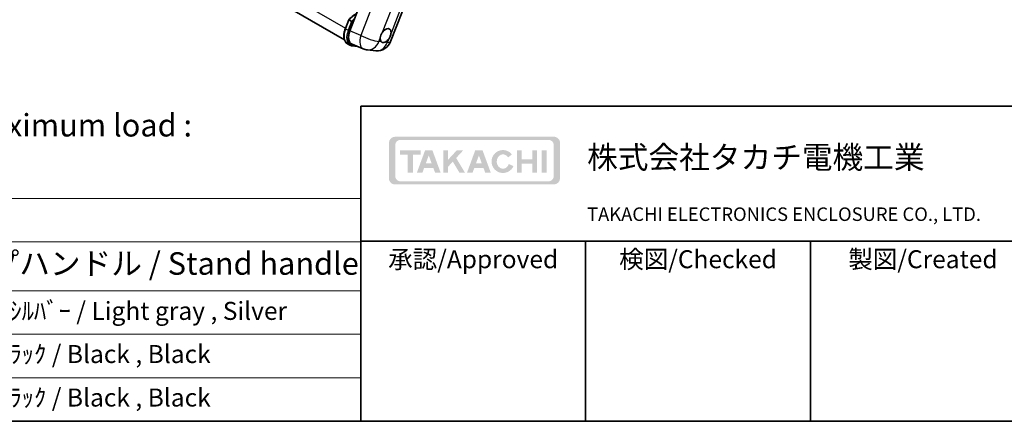
# Model space of a CAD drawing. Units: millimetres. Extents: x 1 to 9846, y 0 to 1687.
# Drawn here: x 1034 to 1691, y 1 to 268 of the extents above; entities that cross this region are included whole.
import ezdxf
from ezdxf.enums import TextEntityAlignment as Align

# ---------------------------------------------------------------- set-up
doc = ezdxf.new("R2010")
doc.units = ezdxf.units.MM
for name, color, linetype, lineweight in [('Border (ISO)', 7, 'Continuous', 35), ('Hatch (ISO)', 1, 'Continuous', 18), ('Symbol (ISO)', 7, 'Continuous', 18), ('Title (ISO)', 7, 'Continuous', 35), ('Visible (ISO)', 7, 'Continuous', 35), ('Visible Narrow (ISO)', 7, 'Continuous', 25)]:
    doc.layers.add(name, color=color, linetype=linetype, lineweight=lineweight)
doc.styles.add('Note Text (TK)', font='MS PGothic.ttf')
doc.styles.add('Note Text (TK2)', font='MS PGothic.ttf')
doc.styles.add('文字スタイル67', font='arial.ttf')

# ---------------------------------------------------------------- blocks, each defined once
blk = doc.blocks.new('図面枠 tk図枠')
at = {"layer": 'Border (ISO)'}
blk.add_line((14.50000000000001, 8.000000000000007), (405.4999999999999, 8.000000000000007), dxfattribs=at)
blk = doc.blocks.new('表題欄 tk表題欄')
at = {"layer": 'Hatch (ISO)'}
h = blk.add_hatch(color=256, dxfattribs=at)
edge = h.paths.add_edge_path(flags=0)
edge.add_arc((95.57537688673352, 236.2990653650367), 0.5958259999999996, 269.9999999999897, 360)
edge.add_line((96.17120288673351, 236.2990653650368), (96.17120288673348, 239.7107813650365))
edge.add_arc((95.5753768867335, 239.7107813650366), 0.5958259999999996, 0, 90.0000000000068)
edge.add_line((95.57537688673342, 240.3066073650366), (79.13710888673356, 240.3066073650366))
edge.add_arc((79.13710888673353, 239.7107813650366), 0.5958259999999996, 89.99999999999744, 180)
edge.add_line((78.54128288673353, 239.7107813650365), (78.54128288673331, 236.2990653650368))
edge.add_arc((79.13710888673332, 236.2990653650365), 0.5958259999999996, 180, 270.0000000000231)
edge.add_line((79.13710888673356, 235.7032393650365), (95.57537688673342, 235.7032393650367))
edge = h.paths.add_edge_path()
edge.add_line((77.83935088673357, 239.9556413650366), (77.83935088673357, 236.0542053650368))
edge.add_arc((78.54128288673346, 236.0542053650367), 0.7019319999998935, 180, 270.0000000000087)
edge.add_line((78.54128288673357, 235.3522733650368), (96.17120288673352, 235.3522733650368))
edge.add_arc((96.17120288673351, 236.0542053650367), 0.7019319999998921, 270, 360)
edge.add_line((96.8731348867334, 236.0542053650368), (96.87313488673352, 239.9556413650366))
edge.add_arc((96.1712028867336, 239.9556413650367), 0.7019319999998921, 0, 90.00000000000873)
edge.add_line((96.17120288673348, 240.6575733650367), (78.54128288673357, 240.6575733650366))
edge.add_arc((78.54128288673357, 239.9556413650366), 0.7019319999999984, 90, 180)
for points in [[(79.07181288673355, 239.1476033650369), (79.07181288673355, 238.6578833650367), (79.92066088673353, 238.6578833650367), (79.92066088673353, 236.6581933650368), (80.50832488673353, 236.6581933650368), (80.50832488673353, 238.6578833650367), (81.35717288673355, 238.6578833650367), (81.35717288673355, 239.1476033650369)], [(85.68407849525303, 236.6581933650368), (84.9434673993943, 237.8918698287545), (84.41792288673358, 237.3246628822781), (84.41792288673358, 236.6581933650368), (83.89555488673355, 236.6581933650368), (83.89555488673355, 239.1476033650369), (84.41792288673358, 239.1476033650369), (84.41792288673358, 238.0993979968839), (85.38913556809511, 239.1476033650369), (86.10696490847272, 239.1476033650369), (85.31925422435492, 238.2974470774499), (86.30334488673353, 236.6581933650368)], [(92.09142939614459, 239.1476033650369), (92.09142939614459, 236.6581933650368), (92.60971639614465, 236.6581933650368), (92.60971639614465, 237.6580383650368), (93.76872039614462, 237.6580383650368), (93.76872039614462, 236.6581933650368), (94.28700739614459, 236.6581933650368), (94.28700739614459, 239.1476033650369), (93.76872039614462, 239.1476033650369), (93.76872039614462, 238.1477583650367), (92.60971639614465, 238.1477583650367), (92.60971639614465, 239.1476033650369)], [(94.84202339614467, 239.1476033650369), (94.84202339614467, 236.6581933650368), (95.36439139614473, 236.6581933650368), (95.36439139614473, 239.1476033650369)]]:
    blk.add_hatch(color=256, dxfattribs=at).paths.add_polyline_path(points)
h = blk.add_hatch(color=256, dxfattribs=at)
h.paths.add_polyline_path([(82.59020695886475, 237.7110913650368), (81.95242681460243, 237.7110913650368), (82.27131688673356, 238.5794973650367)], flags=0)
h.paths.add_polyline_path([(82.77903014574996, 237.1968853650368), (81.76360362771717, 237.1968853650368), (81.56578886050404, 236.6581933650368), (80.94907288673355, 236.6581933650368), (81.86321688673357, 239.1476033650369), (82.67941688673353, 239.1476033650369), (83.59356088673351, 236.6581933650368), (82.97684491296302, 236.6581933650368)])
h = blk.add_hatch(color=256, dxfattribs=at)
h.paths.add_polyline_path([(87.52707281460246, 237.7110913650368), (88.16485295886469, 237.7110913650368), (87.84596288673359, 238.5794973650367)], flags=0)
h.paths.add_polyline_path([(87.14043486050403, 236.6581933650368), (87.3382496277172, 237.1968853650368), (88.35367614574989, 237.1968853650368), (88.551490912963, 236.6581933650368), (89.16820688673343, 236.6581933650368), (88.25406288673352, 239.1476033650369), (87.43786288673356, 239.1476033650369), (86.52371888673358, 236.6581933650368)])
h = blk.add_hatch(color=256, dxfattribs=at)
edge = h.paths.add_edge_path()
edge.add_arc((90.52309888673334, 237.9028983650369), 1.273272000000011, 38.55054079078439, 336.5820184016556)
edge.add_line((91.69149139614446, 237.3968543650369), (91.17255542714857, 237.6216113977801))
edge.add_ellipse((90.52309888673352, 237.9028983650369), major_axis=(0, -0.7998759999999119), ratio=0.8673469387756529, start_angle=128.5505407907963, end_angle=426.582018401653, ccw=False)
edge.add_line((91.09381514418376, 238.3576891122095), (91.51887237036831, 238.6964075050431))
at = {"layer": 'Title (ISO)'}
for p, q in [((74.70882392282105, 244.052739026017), (255.7088239228211, 244.052739026017)), ((74.70882392282105, 209.052739026017), (74.70882392282105, 244.052739026017)), ((74.70882392282105, 229.052739026017), (230.7088239228211, 229.052739026017)), ((99.70882392282108, 229.052739026017), (99.70882392282108, 209.052739026017)), ((124.708823922821, 229.052739026017), (124.708823922821, 209.052739026017)), ((255.7088239228211, 209.052739026017), (74.70882392282105, 209.052739026017))]:
    blk.add_line(p, q, dxfattribs=at)
at = {"layer": 'Title (ISO)', "color": 7, "attachment_point": 4, "line_spacing_factor": 1.5, "style": 'Note Text (TK)'}
for s, insert, char_height in [('株式会社タカチ電機工業', (99.87313488673345, 238.052739026017), 2.5), ('\\fArial|b0|i0;\\H1.4986;TAKACHI ELECTRONICS ENCLOSURE CO., LTD.', (99.87313488673342, 232.052739026017), 1.49859994649887)]:
    blk.add_mtext(s, dxfattribs=dict(at, insert=insert, char_height=char_height))
at = {"layer": 'Title (ISO)', "color": 1, "char_height": 2.000000029802322, "attachment_point": 5, "line_spacing_factor": 1.5, "style": 'Note Text (TK)'}
for s, insert in [('\\fＭＳ Ｐゴシック|b0|i0;\\H2.0000;承認/Approved', (87.20882392282108, 227.052739026017)), ('\\fＭＳ Ｐゴシック|b0|i0;\\H2.0000;検図/Checked', (112.208823922821, 227.052739026017)), ('\\fＭＳ Ｐゴシック|b0|i0;\\H2.0000;製図/Created', (137.2088239228211, 227.052739026017))]:
    blk.add_mtext(s, dxfattribs=dict(at, insert=insert))
at = {"layer": 'Title (ISO)', "color": 7}
for tag, p, height, style in [('<品名>_001', (157.5667784682756, 235.6393867532898), 2.5, 'Note Text (TK)'), ('<Title>_001', (157.4932713957346, 230.5520568828656), 2.000000029802322, '文字スタイル67'), ('<ページ_No.>_001', (237.9488807410029, 213.302739026017), 2.5, 'Note Text (TK)'), ('<総ページ数>_001', (246.7997330137301, 213.302739026017), 2.5, 'Note Text (TK)'), ('作成日_001', (175.6250171046392, 211.2814322078352), 2.5, 'Note Text (TK)')]:
    blk.add_attdef(tag, p, '', height=height, dxfattribs=dict(at, style=style))
at = {"layer": 'Title (ISO)', "color": 7, "style": 'Note Text (TK)'}
blk.add_attdef('<尺度>', text='', height=2.5, dxfattribs=at).set_placement((243.2088239228211, 223.5527390260171), align=Align.MIDDLE_CENTER)
blk = doc.blocks.new('テーブル1')
at = {"layer": 'Symbol (ISO)'}
for p, q in [((14.50000000000001, 32.76011696934701), (224.5, 32.76011696934701)), ((224.5, 32.76011696934701), (224.5, 27.93918116241694)), ((14.50000000000001, 27.93918116241694), (224.5, 27.93918116241694)), ((224.5, 27.93918116241694), (224.5, 22.49824535548687)), ((14.50000000000001, 22.49824535548687), (224.5, 22.49824535548687)), ((224.5, 22.49824535548687), (224.5, 8.000000000000004)), ((14.50000000000001, 17.66549690365792), (224.5, 17.66549690365792)), ((14.50000000000001, 12.83274845182896), (224.5, 12.83274845182896)), ((14.50000000000001, 8.000000000000004), (224.5, 8.000000000000004))]:
    blk.add_line(p, q, dxfattribs=at)
at = {"layer": 'Symbol (ISO)', "color": 7, "attachment_point": 7}
for s, insert, char_height, style in [('ステップハンドル / Stand handle', (172.8968435187319, 23.49356702864171), 2.5, 'Note Text (TK)'), ('  ﾗｲﾄｸﾞﾚｰ , ｼﾙﾊﾞｰ / Light gray , Silver', (172.7, 18.63742673397064), 2.000000029802322, 'Note Text (TK2)'), ('  ﾌﾞﾗｯｸ , ﾌﾞﾗｯｸ / Black , Black', (172.7, 13.84561395123601), 2.000000029802322, 'Note Text (TK2)'), ('  ﾌﾞﾗｯｸ , ﾌﾞﾗｯｸ / Black , Black', (172.7, 9.012865499407054), 2.000000029802322, 'Note Text (TK2)')]:
    blk.add_mtext(s, dxfattribs=dict(at, insert=insert, char_height=char_height, style=style))

msp = doc.modelspace()

# ---------------------------------------------------------------- linework, layer by layer
at = {"layer": 'Visible (ISO)'}
for p, q in [((1281.302112651006, 253.6915069742569), (1354.771610289611, 443.0481364903998)), ((1074.886319043965, 356.2282200367731), (1250.479691318193, 254.8493392863623)), ((1254.106857240891, 260.9305327992883), (1262.595700539001, 282.8092553587863)), ((1251.071657590307, 262.4384162410611), (1253.309704240503, 268.2066463774035)), ((1253.531239227364, 268.0986857813027), (1255.228295502211, 267.1188898841897)), ((1252.477227902975, 252.3104203553673), (1254.174284177823, 251.3306244582543)), ((1255.534550415611, 251.9483844638132), (1262.958184362722, 248.8226457595889)), ((1255.914662239117, 250.7915223710224), (1258.919506978404, 250.5231404639314)), ((1265.829491960184, 248.1084101947971), (1271.498131479418, 247.6021077343429))]:
    msp.add_line(p, q, dxfattribs=at)
for centre, radius, start, end in [((1272.352169153895, 257.1640437125103), 9.600000000000007, 264.89609063898, 338.7939768870028), ((1266.68352963466, 257.6703461729646), 9.600000000000023, 247.1663583114061, 264.89609063898)]:
    msp.add_arc(centre, radius, start, end, dxfattribs=at)
for centre, major_axis, ratio, start_param, end_param in [((1260.033969171993, 260.4701593981745), (-4.874726180626677, -8.334096509566116), 0.5751368562407555, 4.984521276045644, 6.358660843229174), ((1277.942469769852, 257.7155751598599), (2.549999999999467, 4.41672955930096), 0.5773502691897107, 5.407609479537198, 7.682359910420149), ((1277.942469769852, 257.7155751598599), (-2.549999999999465, -4.416729559300956), 0.5773502691897107, 5.407609479537172, 6.111563583625255), ((1277.942469769852, 257.71557515986), (-2.549999999999539, -4.416729559301088), 0.5773502691897109, 0.6952204991525335, 1.39917460324054)]:
    msp.add_ellipse(centre, major_axis=major_axis, ratio=ratio, start_param=start_param, end_param=end_param, dxfattribs=at)
for points, knots in [([(1253.310112300817, 268.2072894397106), (1254.346139275273, 269.2950610540016), (1255.433974940935, 270.2726714882226), (1257.221199184547, 271.6242488463172), (1257.905140778903, 272.0845513913352), (1258.591847951564, 272.4899248147564)], [0.6587174863418145, 0.6587174863418145, 0.6587174863418145, 0.6587174863418145, 0.8934931319922469, 0.8934931319922469, 1.035970389569157, 1.035970389569157, 1.035970389569157, 1.035970389569157]), ([(1253.531239227364, 268.0986857813027), (1253.478756038491, 268.128986964526), (1253.433704389651, 268.1538997922627), (1253.361659858544, 268.191167905992), (1253.336042745878, 268.2027218902344), (1253.31461098754, 268.2088105727473), (1253.310524465484, 268.2087654234683), (1253.309703036638, 268.2066468711423)], [-0.0807455700625251, -0.0807455700625251, -0.0807455700625251, -0.0807455700625251, -0.062153826393863, -0.062153826393863, -0.0430502261041493, -0.0430502261041493, -0.0329013275594837, -0.0329013275594837, -0.0329013275594837, -0.0329013275594837]), ([(1255.947341113794, 266.6539003016677), (1255.946720522738, 266.6543678215971), (1255.946097088459, 266.6548369573984), (1255.924027071661, 266.6714262439587), (1255.899298732721, 266.6894021534992), (1255.844229120914, 266.7283723206207), (1255.814018356552, 266.749279101976), (1255.724060985808, 266.8103360476968), (1255.660131457542, 266.8524679177411), (1255.529573232758, 266.936286473159), (1255.464443138446, 266.9771254132935), (1255.339388197268, 267.053652732945), (1255.280778691083, 267.0885887009664), (1255.228295502211, 267.1188898841897)], [-0.0809227638812014, -0.0809227638812014, -0.0809227638812014, -0.0809227638812014, -0.0805886356620214, -0.0805886356620214, -0.0691479127286701, -0.0691479127286701, -0.0577655588553666, -0.0577655588553666, -0.0376220805434107, -0.0376220805434107, -0.0185556093749202, -0.0185556093749202, 0, 0, 0, 0]), ([(1252.477227902975, 252.3104203553673), (1251.953629127377, 252.6127202494063), (1251.5008576645, 253.0349384298181), (1250.779467874603, 254.0612234202236), (1250.509493927153, 254.6640847760949), (1250.152391768647, 255.9968081751278), (1250.064738734871, 256.7272389323104), (1250.064738734871, 258.2714853747059), (1250.15250420348, 259.0854479832414), (1250.492855220747, 260.7486587749643), (1250.745507353496, 261.5978128404213), (1251.071657590307, 262.4384162410611)], [4.974188368183769, 4.974188368183769, 4.974188368183769, 4.974188368183769, 5.235987755982932, 5.235987755982932, 5.497787143782096, 5.497787143782096, 5.759586531581259, 5.759586531581259, 6.021385919380422, 6.021385919380422, 6.283185307179585, 6.283185307179585, 6.283185307179585, 6.283185307179585]), ([(1274.350878262392, 256.016971846933), (1274.358076490053, 256.1130491172538), (1274.367690362491, 256.2106979765172), (1274.4477820048, 256.8642408556057), (1274.600236445371, 257.4555870371752), (1275.0221142886, 258.5429140099875), (1275.321431522255, 259.1159416745979), (1275.735903975237, 259.7370636996383), (1275.800079843177, 259.8295968476007), (1275.865421758078, 259.920480933241)], [4.535339595711054, 4.535339595711054, 4.535339595711054, 4.535339595711054, 4.561894962863051, 4.561894962863051, 4.711051304752969, 4.711051304752969, 4.860207646642889, 4.860207646642889, 4.88676301379489, 4.88676301379489, 4.88676301379489, 4.88676301379489]), ([(1281.534061277312, 259.4141784727869), (1281.526863049651, 259.3181012024661), (1281.516752428037, 259.2207391414732), (1281.431425155988, 258.5702190546251), (1281.268313132697, 257.9850260313072), (1280.846435289468, 256.8976990584948), (1280.557775638532, 256.3185182356327), (1280.148538815291, 255.6943734183521), (1280.084859696527, 255.6015534721192), (1280.019517781626, 255.5106693864787)], [4.535339595711056, 4.535339595711056, 4.535339595711056, 4.535339595711056, 4.561894962863068, 4.561894962863068, 4.711051304752988, 4.711051304752988, 4.860207646642908, 4.860207646642908, 4.88676301379492, 4.88676301379492, 4.88676301379492, 4.88676301379492]), ([(1254.174284177823, 251.3306244582543), (1254.279003932942, 251.2701644794465), (1254.386467054163, 251.21445725958), (1254.606311291561, 251.112812987501), (1254.718691336761, 251.0668760690774), (1254.947774282057, 250.9849313150093), (1255.06447622279, 250.9489232006066), (1255.301614633753, 250.8868904532163), (1255.422050420895, 250.8608652456997), (1255.666100206731, 250.81876152569), (1255.7897138623, 250.8026823099102), (1255.914662239117, 250.7915223710224)], [1.308996938995817, 1.308996938995817, 1.308996938995817, 1.308996938995817, 1.361356816555632, 1.361356816555632, 1.413716694115448, 1.413716694115448, 1.466076571675264, 1.466076571675264, 1.51843644923508, 1.51843644923508, 1.570796326794896, 1.570796326794896, 1.570796326794896, 1.570796326794896]), ([(1277.61770763607, 253.3808610071946), (1277.538101393076, 253.3432121187291), (1277.458341936523, 253.3088377152384), (1276.932403021924, 253.103714188292), (1276.496509426539, 253.0403964447678), (1275.765795567478, 253.1056611742457), (1275.419197669682, 253.2388682389971), (1275.088526443638, 253.5205010977482), (1275.040478320781, 253.5662908138021), (1274.994441351267, 253.6151617013764)], [4.535339595711032, 4.535339595711032, 4.535339595711032, 4.535339595711032, 4.561894962863028, 4.561894962863028, 4.711051304752946, 4.711051304752946, 4.860207646642865, 4.860207646642865, 4.88676301379486, 4.88676301379486, 4.88676301379486, 4.88676301379486])]:
    msp.add_open_spline(points, degree=3, knots=knots, dxfattribs=at)
at = {"layer": 'Visible Narrow (ISO)'}
for p, q in [((1335.16653472131, 447.9256931004912), (1261.418757567638, 257.8518398012808)), ((1275.865421758078, 259.920480933241), (1346.882517873644, 442.9564127238162)), ((1352.551157392879, 442.450110263362), (1281.534061277312, 259.4141784727869)), ((1074.107574588347, 364.8939120153574), (1251.162073404036, 262.6714494629139)), ((1251.263605597459, 262.2541996348426), (1253.531239227364, 268.0986857813027)), ((1255.228295502211, 267.1188898841897), (1252.960661872307, 261.2744037377296)), ((1253.752349402436, 260.996637823529), (1255.947341113794, 266.6539003016677)), ((1251.263605597459, 262.2541996348426), (1252.960661872307, 261.2744037377297)), ((1261.418757567638, 257.8518398012809), (1254.106857240891, 260.9305327992883)), ((1257.727796514605, 251.0249129849717), (1256.392303662483, 251.1441943953797)), ((1273.471754734051, 253.7511625845127), (1274.350878262392, 256.016971846933)), ((1274.994441351267, 253.6151617013764), (1273.471754734051, 253.7511625845126)), ((1279.140394253285, 253.2448601240584), (1277.61770763607, 253.3808610071946)), ((1280.019517781626, 255.5106693864787), (1279.140394253285, 253.2448601240584))]:
    msp.add_line(p, q, dxfattribs=at)
for centre, major_axis, ratio, start_param, end_param in [((1259.054233430798, 255.8788871561933), (10.21199999999791, 17.68770284689471), 0.577350269189712, 0.8248638161405006, 1.17781992636006), ((1260.751289705646, 254.8990912590801), (-10.21199999999705, -17.68770284689566), 0.577350269189712, 4.17083894444053, 4.319412579949773), ((1261.175553774356, 254.6541422848049), (9.911999999995656, 17.16808760462), 0.577350269189712, 1.119986612222436, 1.167608929547231), ((1257.877227902974, 261.6634947162399), (-5.399999999998859, -9.353074360872624), 0.5773502691897118, 4.974188368183753, 6.283185307179565), ((1251.631029058876, 262.2213826949202), (-0.5593714685694406, 0.2170335461408388), 0.2113248654051158, 0, 0.9388820144196881), ((1259.574284177822, 260.6836988191269), (-5.399999999998876, -9.353074360872611), 0.5773502691897122, 4.974188368183773, 6.28318530717958), ((1259.998548246534, 260.4387498448486), (-5.099999999998934, -8.833459118601901), 0.5773502691897119, 4.974188368183778, 6.544984694978683), ((1253.328085333724, 261.2415867978072), (0.5593714685694477, -0.2170335461408275), 0.2113248654051163, 4.080474668008081, 5.651270994801997), ((1266.68352963466, 257.6703461729646), (-3.725345271937959, -8.84770041337574), 0.5228518189636587, 4.909045739996058, 6.283185307179579), ((1266.68352963466, 257.6703461729648), (-8.949943497110946, 3.472536738253669), 0.2113248654051238, 1.02614847702149, 2.509678341217567), ((1255.968039593771, 251.389143369658), (-0.0533773546547968, -0.5976209986354709), 0.7886751345947717, 0, 1.219916915922605), ((1266.68352963466, 257.6703461729645), (-0.8540376744764504, -9.561935978167465), 0.78867513459477, 2.7e-15, 1.219916915922797), ((1272.352169153895, 257.1640437125104), (-0.8540376744764383, -9.561935978167586), 0.7886751345947701, 0, 1.219916915922786), ((1272.352169153895, 257.1640437125103), (8.949943497111027, -3.472536738253418), 0.2113248654051161, 5.651270994804377, 6.283185307179522)]:
    msp.add_ellipse(centre, major_axis=major_axis, ratio=ratio, start_param=start_param, end_param=end_param, dxfattribs=at)

# ---------------------------------------------------------------- block references
at = {"xscale": 6, "yscale": 6, "zscale": 6}
for name, p in [('図面枠 tk図枠', (-85.67252302113839, -47.31677795092938)), ('表題欄 tk表題欄', (813.074533441935, -1253.633212107031)), ('テーブル1', (-85.67252302113839, -47.31677795092938))]:
    msp.add_blockref(name, p, dxfattribs=at)

# ---------------------------------------------------------------- texts
at = {"layer": 'Symbol (ISO)', "color": 7, "insert": (622.9452707304723, 197.9645215324452), "char_height": 15, "width": 577.8947639465331, "attachment_point": 4, "line_spacing_factor": 1.418181777000427, "style": 'Note Text (TK)'}
msp.add_mtext('{\\fＭＳ Ｐゴシック|b0|i0;■テクニカルデータ / Technical Data■\\P\\fＭＳ Ｐゴシック|b0|i0;ステップハンドル耐荷重 / Stand handle Maximum load : 25kgf}', dxfattribs=at)

doc.saveas('drawing.dxf')
